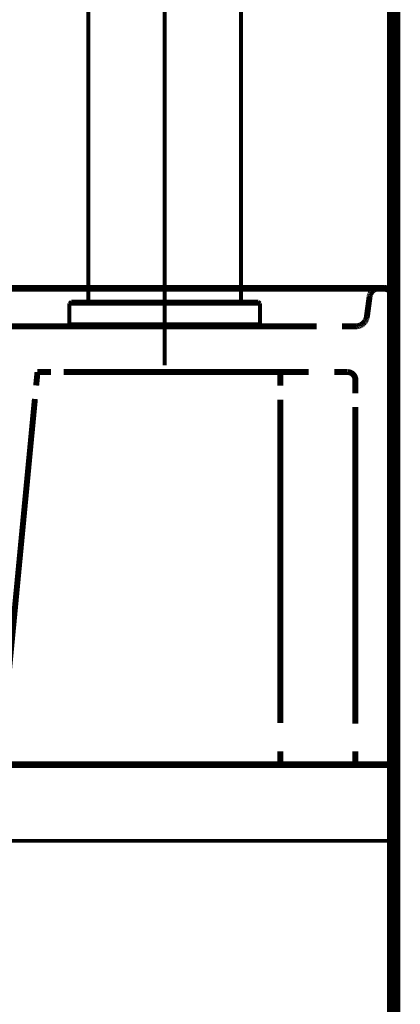
# Model space of a CAD drawing. Extents: x 61 to 728, y -279 to -11.
# Drawn here: x 448 to 458, y -169 to -144 of the extents above; entities that cross this region are included whole.
import ezdxf

# ---------------------------------------------------------------- set-up
doc = ezdxf.new("R2010")
doc.units = 0
for name, pattern in [('AIGENLINE004', [0.0142, 0.0071, -0.0071]), ('AIGENLINE006', [0.0184, 0.0092, -0.0092]), ('AIGENLINE007', [0.019, 0.0095, -0.0095]), ('AIGENLINE014', [0.0148, 0.0074, -0.0074]), ('AIGENLINE057', [0.0156, 0.0078, -0.0078]), ('AIGENLINE066', [0.7056, 0.3528, -0.3528, 0, 0]), ('AIGENLINE067', [0.2334, 0.1167, -0.1167]), ('AIGENLINE068', [0.9394, 0.4697, -0.4697]), ('AIGENLINE072', [1.1898, 0.5949, -0.5949]), ('AIGENLINE079', [1.2082, 0.6041, -0.6041]), ('AIGENLINE080', [1.2412, 0.6206, -0.6206]), ('AIGENLINE081', [1.3132, 0.6566, -0.6566]), ('AIGENLINE087', [1.2856, 0.6428, -0.6428]), ('AIGENLINE088', [1.1792, 0.5896, -0.5896]), ('AIGENLINE092', [1.2616, 0.6308, -0.6308]), ('AIGENLINE098', [1.2018, 0.6009, -0.6009]), ('AIGENLINE107', [0.5558, 0.2779, -0.2779]), ('AIGENLINE111', [46.3793, 28.9871, -5.7974, 5.7974, -5.7974]), ('AIGENLINE112', [17.3922, 11.5948, -5.7974])]:
    doc.linetypes.add(name, pattern=pattern)
for name, color, linetype in [('LAYER_22', 7, 'CONTINUOUS'), ('LAYER_34', 7, 'CONTINUOUS'), ('LAYER_35', 7, 'CONTINUOUS')]:
    doc.layers.add(name, color=color, linetype=linetype)

# ---------------------------------------------------------------- blocks, each defined once
blk = doc.blocks.new('AIGNBL1602004F')
at = {"layer": 'LAYER_22', "linetype": 'AIGENLINE014', "const_width": 0.1552, "flags": 128}
for points in [[(457.7906, -150.7929), (457.7924, -150.8011)], [(457.7917, -150.8011), (457.793, -150.8087)]]:
    blk.add_lwpolyline(points, dxfattribs=at)
blk = doc.blocks.new('AIGNBL16020050')
at = {"layer": 'LAYER_22', "linetype": 'AIGENLINE014', "const_width": 0.1552, "flags": 128}
for points in [[(457.7713, -150.736), (457.7751, -150.7432)], [(457.7751, -150.7432), (457.7782, -150.7515)], [(457.7782, -150.7515), (457.781, -150.7591)]]:
    blk.add_lwpolyline(points, dxfattribs=at)
blk = doc.blocks.new('AIGNBL16020051')
at = {"layer": 'LAYER_22', "linetype": 'AIGENLINE014', "const_width": 0.1552, "flags": 128}
for points in [[(457.6215, -150.6051), (457.6297, -150.6079)], [(457.6297, -150.6079), (457.6373, -150.6106)], [(457.6373, -150.6106), (457.6453, -150.6141)], [(457.6453, -150.6137), (457.6528, -150.6172)], [(457.6528, -150.6172), (457.6607, -150.6213)], [(457.6607, -150.6209), (457.668, -150.6251)], [(457.668, -150.6251), (457.6752, -150.6295)], [(457.6752, -150.6292), (457.6828, -150.6337)], [(457.6828, -150.6337), (457.69, -150.6389)], [(457.69, -150.6389), (457.6969, -150.6437)], [(457.6962, -150.6437), (457.7031, -150.6488)], [(457.7031, -150.6488), (457.7103, -150.6547)], [(457.7103, -150.6547), (457.7165, -150.6606)], [(457.7159, -150.6606), (457.7221, -150.6664)], [(457.7221, -150.6657), (457.7279, -150.6723)], [(457.7279, -150.6723), (457.7341, -150.6785)], [(457.7341, -150.6785), (457.7396, -150.6854)], [(457.7396, -150.6854), (457.7452, -150.6923)], [(457.7452, -150.6919), (457.7496, -150.6988)], [(457.75, -150.6988), (457.7548, -150.706)], [(457.7544, -150.7057), (457.7589, -150.7133)]]:
    blk.add_lwpolyline(points, dxfattribs=at)
blk = doc.blocks.new('AIGNBL16020052')
at = {"layer": 'LAYER_22', "linetype": 'AIGENLINE014', "const_width": 0.1552, "flags": 128}
for points in [[(457.546, -150.5934), (457.5543, -150.5934)], [(457.5546, -150.5934), (457.5629, -150.5937)], [(457.5629, -150.5934), (457.5712, -150.5941)], [(457.5712, -150.5941), (457.5794, -150.5955)], [(457.5801, -150.5951), (457.5884, -150.5965)], [(457.5884, -150.5968), (457.5963, -150.5986)], [(457.597, -150.5986), (457.6049, -150.6)], [(457.6049, -150.6), (457.6125, -150.6024)]]:
    blk.add_lwpolyline(points, dxfattribs=at)
blk = doc.blocks.new('AIGNBL16020053')
at = {"layer": 'LAYER_22', "linetype": 'AIGENLINE014', "const_width": 0.1552, "flags": 128}
for points in [[(457.2918, -150.6254), (457.299, -150.6213)], [(457.299, -150.6213), (457.3066, -150.6172)], [(457.3066, -150.6175), (457.3145, -150.6141)], [(457.3145, -150.6141), (457.3224, -150.6106)], [(457.3224, -150.6106), (457.3307, -150.6079)], [(457.3307, -150.6079), (457.3386, -150.6051)], [(457.339, -150.6051), (457.3469, -150.6027)], [(457.3469, -150.6027), (457.3552, -150.6)], [(457.3555, -150.6), (457.3634, -150.5986)], [(457.3634, -150.5982), (457.3717, -150.5965)], [(457.3721, -150.5968), (457.3803, -150.5955)], [(457.3803, -150.5955), (457.3889, -150.5941)], [(457.3893, -150.5948), (457.3972, -150.5937)], [(457.3972, -150.5937), (457.4058, -150.5934)], [(457.4061, -150.5934), (457.4144, -150.5934)]]:
    blk.add_lwpolyline(points, dxfattribs=at)
blk = doc.blocks.new('AIGNBL16020054')
at = {"layer": 'LAYER_22', "linetype": 'AIGENLINE014', "const_width": 0.1552, "flags": 128}
for points in [[(457.2494, -150.6551), (457.2563, -150.6492)], [(457.2563, -150.6492), (457.2635, -150.644)], [(457.2625, -150.644), (457.2701, -150.6392)], [(457.2701, -150.6392), (457.2773, -150.634)], [(457.2766, -150.6344), (457.2842, -150.6299)]]:
    blk.add_lwpolyline(points, dxfattribs=at)
blk = doc.blocks.new('AIGNBL16020055')
at = {"layer": 'LAYER_22', "linetype": 'AIGENLINE057', "const_width": 0.1552, "flags": 128}
for points in [[(457.226, -150.6795), (457.2315, -150.673)], [(457.2315, -150.6733), (457.2373, -150.6668)]]:
    blk.add_lwpolyline(points, dxfattribs=at)
blk = doc.blocks.new('AIGNBL16020056')
at = {"layer": 'LAYER_22', "linetype": 'AIGENLINE014', "const_width": 0.1552, "flags": 128}
for points in [[(457.2053, -150.7071), (457.2098, -150.6992)], [(457.2098, -150.6995), (457.2153, -150.6926)], [(457.2153, -150.6926), (457.2205, -150.6861)], [(457.2205, -150.6864), (457.226, -150.6795)], [(457.1922, -150.7284), (457.196, -150.7212)], [(457.196, -150.7216), (457.2005, -150.714)], [(457.2005, -150.714), (457.2053, -150.7064)]]:
    blk.add_lwpolyline(points, dxfattribs=at)
blk = doc.blocks.new('AIGNBL16020057')
at = {"layer": 'LAYER_22', "linetype": 'AIGENLINE014', "const_width": 0.1552, "flags": 128}
for points in [[(457.1788, -150.7601), (457.1812, -150.7522)], [(457.1819, -150.7522), (457.185, -150.744)], [(457.185, -150.744), (457.1888, -150.7367)]]:
    blk.add_lwpolyline(points, dxfattribs=at)
blk = doc.blocks.new('AIGNBL16020058')
at = {"layer": 'LAYER_22', "linetype": 'AIGENLINE014', "const_width": 0.1552, "flags": 128}
for points in [[(457.1702, -150.7932), (457.1715, -150.7853)], [(457.1715, -150.7846), (457.1736, -150.7767)], [(457.1736, -150.7763), (457.176, -150.7684)]]:
    blk.add_lwpolyline(points, dxfattribs=at)
blk = doc.blocks.new('AIGNBL16020059')
at = {"layer": 'LAYER_22', "linetype": 'AIGENLINE006', "const_width": 0.1552, "flags": 128}
for points in [[(457.0792, -151.402), (457.083, -151.3923)], [(457.0823, -151.3923), (457.0851, -151.383)], [(457.0861, -151.383), (457.0888, -151.3733)], [(457.0888, -151.373), (457.0909, -151.3634)], [(457.0913, -151.3634), (457.0933, -151.353)]]:
    blk.add_lwpolyline(points, dxfattribs=at)
blk = doc.blocks.new('AIGNBL1602005A')
at = {"layer": 'LAYER_22', "linetype": 'AIGENLINE006', "const_width": 0.1552, "flags": 128}
for points in [[(457.0327, -151.4819), (457.0392, -151.4736)], [(457.0392, -151.4733), (457.0451, -151.4654)], [(457.0451, -151.4654), (457.0503, -151.4571)], [(457.0503, -151.4567), (457.0561, -151.4485)], [(457.0561, -151.4481), (457.0613, -151.4392)], [(457.0613, -151.4392), (457.0658, -151.4306)], [(457.0658, -151.4302), (457.0709, -151.4209)], [(457.0706, -151.4209), (457.0747, -151.4116)], [(456.7995, -151.5928), (456.8094, -151.5928)], [(456.8094, -151.5928), (456.8194, -151.5921)], [(456.8194, -151.5921), (456.8301, -151.5914)], [(456.8301, -151.5918), (456.8405, -151.5901)], [(456.8401, -151.5901), (456.8504, -151.5887)], [(456.8504, -151.5887), (456.8608, -151.5866)], [(456.8608, -151.5866), (456.8708, -151.5846)], [(456.8708, -151.5846), (456.8808, -151.5821)], [(456.8808, -151.5821), (456.8904, -151.5791)], [(456.8904, -151.5791), (456.9001, -151.5756)], [(456.9001, -151.5759), (456.9097, -151.5721)], [(456.9097, -151.5721), (456.9194, -151.568)], [(456.9194, -151.5684), (456.9283, -151.5639)], [(456.9287, -151.5642), (456.938, -151.559)], [(456.938, -151.559), (456.9466, -151.5546)], [(456.9473, -151.5546), (456.9559, -151.5494)], [(456.9559, -151.5494), (456.9645, -151.5442)], [(456.9645, -151.5442), (456.9731, -151.538)], [(456.9735, -151.538), (456.9814, -151.5318)], [(456.9814, -151.5322), (456.9893, -151.5256)], [(456.9893, -151.5256), (456.9969, -151.5191)], [(456.9969, -151.5194), (457.0048, -151.5122)], [(457.0048, -151.5122), (457.012, -151.505)], [(457.012, -151.5046), (457.0193, -151.4974)], [(457.0186, -151.4974), (457.0262, -151.4894)], [(457.0262, -151.4894), (457.0327, -151.4819)]]:
    blk.add_lwpolyline(points, dxfattribs=at)
blk = doc.blocks.new('AIGNBL1601004E')
at = {"layer": 'LAYER_22'}
for points, const_width in [([(457.546, -150.593), (410.1122, -150.593)], 0.1764), ([(456.4801, -150.5934), (453.784, -150.5934)], 0.1058), ([(457.546, -150.5934), (457.1929, -150.5934)], 0.1552), ([(457.7961, -163.0922), (409.7967, -163.0922), (409.7967, -150.8387)], 0.1764), ([(457.7961, -163.0922), (457.7961, -150.8425)], 0.1764), ([(457.7954, -151.1956), (457.7954, -150.8432)], 0.1552), ([(455.5579, -151.5928), (453.7847, -151.5928)], 0.1058), ([(456.7995, -151.5928), (456.4467, -151.5928)], 0.1552), ([(448.4237, -153.1438), (448.4579, -152.7927)], 0.1552), ([(448.8103, -152.7927), (448.4572, -152.7927)], 0.1552), ([(454.823, -153.1455), (454.823, -152.7927)], 0.1552), ([(456.5959, -152.7927), (456.2427, -152.7927)], 0.1552), ([(456.7957, -153.346), (456.7957, -152.9932)], 0.1552), ([(454.823, -163.0932), (454.823, -162.7401)], 0.1552), ([(456.7957, -163.0932), (456.7957, -162.7401)], 0.1552), ([(457.7954, -163.0932), (457.7954, -162.7401)], 0.1552), ([(456.7957, -163.0932), (456.4429, -163.0932)], 0.1552), ([(457.1488, -163.0932), (456.7957, -163.0932)], 0.1552), ([(457.7954, -163.0932), (457.443, -163.0932)], 0.1552)]:
    blk.add_lwpolyline(points, dxfattribs=dict(at, const_width=const_width))
at = {"layer": 'LAYER_22', "linetype": 'AIGENLINE080', "const_width": 0.1552, "flags": 128}
blk.add_lwpolyline([(456.4956, -150.5934), (410.8136, -150.5934)], dxfattribs=at)
at = {"layer": 'LAYER_22', "linetype": 'AIGENLINE014', "const_width": 0.1552, "flags": 128}
for points in [[(457.2432, -150.6609), (457.2373, -150.6668)], [(457.1681, -150.8018), (457.1667, -150.8094)], [(457.7885, -150.7836), (457.7865, -150.776)], [(457.7954, -150.8263), (457.7948, -150.818)], [(457.7954, -150.8432), (457.7954, -150.8353)]]:
    blk.add_lwpolyline(points, dxfattribs=at)
at = {"layer": 'LAYER_22', "linetype": 'AIGENLINE057', "const_width": 0.1552, "flags": 128}
for points in [[(457.2494, -150.6551), (457.2432, -150.6609)], [(457.2918, -150.6251), (457.2842, -150.6299)], [(457.6211, -150.6051), (457.6135, -150.6024)], [(457.1698, -150.7932), (457.1681, -150.8018)], [(457.1788, -150.7601), (457.176, -150.768)], [(457.1922, -150.7284), (457.1881, -150.7367)], [(457.7637, -150.7208), (457.7589, -150.7133)], [(457.7713, -150.736), (457.7675, -150.7278)], [(457.7837, -150.7674), (457.781, -150.7594)], [(457.7906, -150.7925), (457.7893, -150.7842)], [(457.7948, -150.8177), (457.793, -150.809)]]:
    blk.add_lwpolyline(points, dxfattribs=at)
at = {"layer": 'LAYER_22', "linetype": 'AIGENLINE067', "const_width": 0.1552, "flags": 128}
blk.add_lwpolyline([(457.546, -150.5934), (457.4144, -150.5934)], dxfattribs=at)
at = {"layer": 'LAYER_22', "const_width": 0.1764}
blk.add_lwpolyline([(457.546, -150.593, -0.3928771), (457.7961, -150.8425)], format="xyb", dxfattribs=at)
at = {"layer": 'LAYER_22', "linetype": 'AIGENLINE068', "const_width": 0.1552, "flags": 128}
blk.add_lwpolyline([(457.1667, -150.8101), (457.0968, -151.3327)], dxfattribs=at)
at = {"layer": 'LAYER_22', "linetype": 'AIGENLINE004', "const_width": 0.1552, "flags": 128}
for points in [[(457.7675, -150.7278), (457.7637, -150.7205)], [(457.7862, -150.7753), (457.7837, -150.7674)], [(457.7954, -150.8345), (457.7954, -150.8266)]]:
    blk.add_lwpolyline(points, dxfattribs=at)
at = {"layer": 'LAYER_22', "linetype": 'AIGENLINE007', "const_width": 0.1552, "flags": 128}
for points in [[(457.0792, -151.4023), (457.0747, -151.4116)], [(457.0954, -151.3427), (457.0937, -151.353)]]:
    blk.add_lwpolyline(points, dxfattribs=at)
at = {"layer": 'LAYER_22', "linetype": 'AIGENLINE006', "const_width": 0.1552, "flags": 128}
blk.add_lwpolyline([(457.0968, -151.3331), (457.0954, -151.3427)], dxfattribs=at)
at = {"layer": 'LAYER_22', "linetype": 'AIGENLINE072', "const_width": 0.1552, "flags": 128}
blk.add_lwpolyline([(455.778, -151.5928), (446.7532, -151.5928)], dxfattribs=at)
at = {"layer": 'LAYER_22', "linetype": 'AIGENLINE079', "const_width": 0.1552, "flags": 128}
blk.add_lwpolyline([(457.7954, -162.0611), (457.7954, -151.5353)], dxfattribs=at)
at = {"layer": 'LAYER_22', "linetype": 'AIGENLINE098', "const_width": 0.1552, "flags": 128}
blk.add_lwpolyline([(455.5671, -152.7927), (449.1479, -152.7927)], dxfattribs=at)
at = {"layer": 'LAYER_22', "linetype": 'AIGENLINE107', "const_width": 0.1552, "flags": 128}
blk.add_lwpolyline([(456.5959, -152.7927, -0.392992), (456.796, -152.9932)], format="xyb", dxfattribs=at)
at = {"layer": 'LAYER_22', "linetype": 'AIGENLINE092', "const_width": 0.1552, "flags": 128}
blk.add_lwpolyline([(447.4812, -163.0247), (448.3903, -153.4969)], dxfattribs=at)
at = {"layer": 'LAYER_22', "linetype": 'AIGENLINE081', "const_width": 0.1552, "flags": 128}
blk.add_lwpolyline([(454.823, -162.0022), (454.823, -153.5148)], dxfattribs=at)
at = {"layer": 'LAYER_22', "linetype": 'AIGENLINE087', "const_width": 0.1552, "flags": 128}
blk.add_lwpolyline([(456.7957, -162.0173), (456.7957, -153.7071)], dxfattribs=at)
at = {"layer": 'LAYER_22', "linetype": 'AIGENLINE088', "const_width": 0.1552, "flags": 128}
blk.add_lwpolyline([(455.7804, -163.0932), (448.1574, -163.0932)], dxfattribs=at)
at = {"layer": 'LAYER_22'}
for name in ['AIGNBL16020056', 'AIGNBL16020055', 'AIGNBL16020054', 'AIGNBL16020053', 'AIGNBL16020052', 'AIGNBL16020051', 'AIGNBL16020058', 'AIGNBL16020057', 'AIGNBL16020050', 'AIGNBL1602004F', 'AIGNBL1602005A', 'AIGNBL16020059']:
    blk.add_blockref(name, (0, 0), dxfattribs=at)
blk = doc.blocks.new('AIGNBL23020113')
at = {"layer": 'LAYER_35', "linetype": 'AIGENLINE112', "const_width": 0.1058, "flags": 128}
blk.add_lwpolyline([(450.5571, -134.3957), (454.3603, -135.9323)], dxfattribs=at)
blk = doc.blocks.new('AIGNBL23020114')
at = {"layer": 'LAYER_35', "const_width": 0.1058}
blk.add_lwpolyline([(451.2324, -132.791, 0.3927771), (451.1998, -132.8048)], format="xyb", dxfattribs=at)
blk = doc.blocks.new('AIGNBL23020115')
at = {"layer": 'LAYER_35', "linetype": 'AIGENLINE112', "const_width": 0.1058, "flags": 128}
blk.add_lwpolyline([(450.8006, -133.7927, 0.4141102), (450.7178, -133.5974)], format="xyb", dxfattribs=at)
blk = doc.blocks.new('AIGNBL23020116')
at = {"layer": 'LAYER_35', "linetype": 'AIGENLINE112', "const_width": 0.1058, "flags": 128}
blk.add_lwpolyline([(450.98, -132.948, 0.4142937), (451.1754, -132.8651), (451.1764, -132.8627)], format="xyb", dxfattribs=at)
blk = doc.blocks.new('AIGNBL23020117')
at = {"layer": 'LAYER_35', "linetype": 'AIGENLINE112', "const_width": 0.1058, "flags": 128}
blk.add_lwpolyline([(451.1998, -132.8048), (450.9881, -133.3289)], dxfattribs=at)
blk = doc.blocks.new('AIGNBL23020118')
at = {"layer": 'LAYER_35', "linetype": 'AIGENLINE112', "const_width": 0.1058, "flags": 128}
blk.add_lwpolyline([(450.9881, -133.3289), (450.5571, -134.3957)], dxfattribs=at)
blk = doc.blocks.new('AIGNBL23020119')
at = {"layer": 'LAYER_35', "linetype": 'AIGENLINE112', "const_width": 0.1058, "flags": 128}
blk.add_lwpolyline([(455.0031, -134.3414, 0.3912422), (454.9892, -134.3088)], format="xyb", dxfattribs=at)
blk = doc.blocks.new('AIGNBL2302011A')
at = {"layer": 'LAYER_35', "linetype": 'AIGENLINE112', "const_width": 0.1058, "flags": 128}
blk.add_lwpolyline([(451.2324, -132.791), (454.9892, -134.3088)], dxfattribs=at)
blk = doc.blocks.new('AIGNBL2302011B')
at = {"layer": 'LAYER_35', "linetype": 'AIGENLINE112', "const_width": 0.1058, "flags": 128}
blk.add_lwpolyline([(454.3603, -135.9323), (455.0031, -134.3414)], dxfattribs=at)
blk = doc.blocks.new('AIGNBL2302011C')
at = {"layer": 'LAYER_35', "linetype": 'AIGENLINE112', "const_width": 0.1058, "flags": 128}
blk.add_lwpolyline([(444.4193, -131.0256, 0.3927771), (444.4331, -131.0582)], format="xyb", dxfattribs=at)
blk = doc.blocks.new('AIGNBL2302011D')
at = {"layer": 'LAYER_35', "const_width": 0.1058}
blk.add_lwpolyline([(444.6955, -130.4088, 0.3916786), (444.6629, -130.4227)], format="xyb", dxfattribs=at)
blk = doc.blocks.new('AIGNBL2302011E')
at = {"layer": 'LAYER_35', "linetype": 'AIGENLINE112', "const_width": 0.1058, "flags": 128}
blk.add_lwpolyline([(444.4193, -131.0256), (444.6629, -130.4227)], dxfattribs=at)
blk = doc.blocks.new('AIGNBL2302011F')
at = {"layer": 'LAYER_35', "linetype": 'AIGENLINE112', "const_width": 0.1058, "flags": 128}
blk.add_lwpolyline([(444.4331, -131.0582), (450.7178, -133.5973)], dxfattribs=at)
blk = doc.blocks.new('AIGNBL23020120')
at = {"layer": 'LAYER_35', "linetype": 'AIGENLINE112', "const_width": 0.1058, "flags": 128}
blk.add_lwpolyline([(450.9801, -132.948), (444.6955, -130.4088)], dxfattribs=at)
blk = doc.blocks.new('AIGNBL23020121')
at = {"layer": 'LAYER_35', "linetype": 'AIGENLINE111', "const_width": 0.1058, "flags": 128}
blk.add_lwpolyline([(452.8897, -134.0972), (444.2937, -130.6242)], dxfattribs=at)
blk = doc.blocks.new('AIGNBL23020122')
at = {"layer": 'LAYER_35', "const_width": 0.1058}
blk.add_lwpolyline([(442.8161, -134.2346), (449.5943, -134.2346)], dxfattribs=at)
blk = doc.blocks.new('AIGNBL23020123')
at = {"layer": 'LAYER_35', "const_width": 0.1058}
blk.add_lwpolyline([(449.5943, -133.5343), (442.8161, -133.5343)], dxfattribs=at)
blk = doc.blocks.new('AIGNBL23020124')
at = {"layer": 'LAYER_35', "const_width": 0.1058}
blk.add_lwpolyline([(442.7911, -134.2096), (442.7911, -133.5593)], dxfattribs=at)
blk = doc.blocks.new('AIGNBL23020125')
at = {"layer": 'LAYER_35', "const_width": 0.1058}
blk.add_lwpolyline([(449.7694, -133.2942), (453.8213, -133.2942)], dxfattribs=at)
blk = doc.blocks.new('AIGNBL23020126')
at = {"layer": 'LAYER_35', "const_width": 0.1058}
blk.add_lwpolyline([(449.7443, -135.035), (453.8463, -135.035)], dxfattribs=at)
blk = doc.blocks.new('AIGNBL23020127')
at = {"layer": 'LAYER_35', "const_width": 0.1058}
blk.add_lwpolyline([(449.7443, -133.3192), (449.7443, -133.8845)], dxfattribs=at)
blk = doc.blocks.new('AIGNBL23020128')
at = {"layer": 'LAYER_35', "const_width": 0.1058}
blk.add_lwpolyline([(449.7443, -133.8845), (449.7443, -135.035)], dxfattribs=at)
blk = doc.blocks.new('AIGNBL23020129')
at = {"layer": 'LAYER_35', "const_width": 0.1058}
blk.add_lwpolyline([(453.8463, -135.035), (453.8463, -133.3192)], dxfattribs=at)
blk = doc.blocks.new('AIGNBL2302012A')
at = {"layer": 'LAYER_35', "const_width": 0.1058}
blk.add_lwpolyline([(442.8161, -133.5343, 0.3931655), (442.7911, -133.5593)], format="xyb", dxfattribs=at)
blk = doc.blocks.new('AIGNBL2302012B')
at = {"layer": 'LAYER_35', "const_width": 0.1058}
blk.add_lwpolyline([(442.7911, -134.2096, 0.3931655), (442.8161, -134.2346)], format="xyb", dxfattribs=at)
blk = doc.blocks.new('AIGNBL2302012C')
at = {"layer": 'LAYER_35', "const_width": 0.1058}
blk.add_lwpolyline([(449.5942, -133.5343, 0.4141198), (449.7443, -133.3843), (449.7443, -133.3817)], format="xyb", dxfattribs=at)
blk = doc.blocks.new('AIGNBL2302012D')
at = {"layer": 'LAYER_35', "const_width": 0.1058}
blk.add_lwpolyline([(449.7443, -134.3848, 0.4144474), (449.5943, -134.2346)], format="xyb", dxfattribs=at)
blk = doc.blocks.new('AIGNBL2302012E')
at = {"layer": 'LAYER_35', "const_width": 0.1058}
blk.add_lwpolyline([(449.7694, -133.2942, 0.3941323), (449.7443, -133.3192)], format="xyb", dxfattribs=at)
blk = doc.blocks.new('AIGNBL2302012F')
at = {"layer": 'LAYER_35', "const_width": 0.1058}
blk.add_lwpolyline([(453.8463, -133.3192, 0.3931655), (453.8213, -133.2942)], format="xyb", dxfattribs=at)
blk = doc.blocks.new('AIGNBL23020130')
at = {"layer": 'LAYER_35', "linetype": 'AIGENLINE111', "const_width": 0.1058, "flags": 128}
blk.add_lwpolyline([(451.7953, -133.8845), (442.5243, -133.8845)], dxfattribs=at)
blk = doc.blocks.new('AIGNBL23020131')
at = {"layer": 'LAYER_35', "const_width": 0.1058}
blk.add_lwpolyline([(449.2941, -151.5428), (454.2965, -151.5428)], dxfattribs=at)
blk = doc.blocks.new('AIGNBL23020132')
at = {"layer": 'LAYER_35', "const_width": 0.1058}
blk.add_lwpolyline([(449.2941, -150.9925), (454.2965, -150.9925)], dxfattribs=at)
blk = doc.blocks.new('AIGNBL23020133')
at = {"layer": 'LAYER_35', "const_width": 0.1058}
blk.add_lwpolyline([(449.2941, -150.9925), (449.3442, -150.9425)], dxfattribs=at)
blk = doc.blocks.new('AIGNBL23020134')
at = {"layer": 'LAYER_35', "const_width": 0.1058}
blk.add_lwpolyline([(449.2941, -151.5428), (449.3442, -151.5928)], dxfattribs=at)
blk = doc.blocks.new('AIGNBL23020135')
at = {"layer": 'LAYER_35', "const_width": 0.1058}
blk.add_lwpolyline([(454.2965, -151.5428), (454.2465, -151.5928)], dxfattribs=at)
blk = doc.blocks.new('AIGNBL23020136')
at = {"layer": 'LAYER_35', "const_width": 0.1058}
blk.add_lwpolyline([(454.2465, -150.9425), (454.2965, -150.9925)], dxfattribs=at)
blk = doc.blocks.new('AIGNBL23020137')
at = {"layer": 'LAYER_35', "color": 250, "const_width": 0.1058}
blk.add_lwpolyline([(437.4486, -143.0463), (438.3887, -143.589)], dxfattribs=at)
blk = doc.blocks.new('AIGNBL23020138')
at = {"layer": 'LAYER_35', "const_width": 0.1058}
blk.add_lwpolyline([(437.8162, -143.2585, 0.1475998), (438.2889, -143.7618)], format="xyb", dxfattribs=at)
blk = doc.blocks.new('AIGNBL23020139')
at = {"layer": 'LAYER_35', "const_width": 0.1058}
blk.add_lwpolyline([(449.7944, -141.6731), (449.7944, -150.9425)], dxfattribs=at)
blk = doc.blocks.new('AIGNBL2302013A')
at = {"layer": 'LAYER_35', "const_width": 0.1058}
blk.add_lwpolyline([(449.7944, -141.6831, 0.2934738), (449.7944, -139.5021)], format="xyb", dxfattribs=at)
blk = doc.blocks.new('AIGNBL2302013B')
at = {"layer": 'LAYER_35', "const_width": 0.1058}
blk.add_lwpolyline([(449.7944, -135.3352), (449.7944, -139.5021)], dxfattribs=at)
blk = doc.blocks.new('AIGNBL2302013C')
at = {"layer": 'LAYER_35', "const_width": 0.1058}
blk.add_lwpolyline([(453.6262, -135.2351), (449.8944, -135.2351)], dxfattribs=at)
blk = doc.blocks.new('AIGNBL2302013D')
at = {"layer": 'LAYER_35', "const_width": 0.1058}
blk.add_lwpolyline([(453.6962, -135.2351), (453.6262, -135.2351)], dxfattribs=at)
blk = doc.blocks.new('AIGNBL2302013E')
at = {"layer": 'LAYER_35', "const_width": 0.1058}
blk.add_lwpolyline([(453.7963, -135.3352, 0.4143802), (453.6962, -135.2351)], format="xyb", dxfattribs=at)
blk = doc.blocks.new('AIGNBL2302013F')
at = {"layer": 'LAYER_35', "color": 252, "const_width": 0.1058}
blk.add_lwpolyline([(453.7028, -135.2351, 0.0800894), (453.6026, -135.035)], format="xyb", dxfattribs=at)
blk = doc.blocks.new('AIGNBL23020140')
at = {"layer": 'LAYER_35', "const_width": 0.1058}
blk.add_lwpolyline([(449.8944, -135.2351, 0.4143071), (449.7944, -135.3352)], format="xyb", dxfattribs=at)
blk = doc.blocks.new('AIGNBL23020141')
at = {"layer": 'LAYER_35', "linetype": 'AIGENLINE111', "const_width": 0.1058, "flags": 128}
blk.add_lwpolyline([(451.7953, -140.5876), (441.8544, -140.5876)], dxfattribs=at)
blk = doc.blocks.new('AIGNBL23020142')
at = {"layer": 'LAYER_35', "linetype": 'AIGENLINE111', "const_width": 0.1058, "flags": 128}
blk.add_lwpolyline([(441.8544, -140.5876, 0.2679446), (439.2551, -142.0883)], format="xyb", dxfattribs=at)
blk = doc.blocks.new('AIGNBL23020143')
at = {"layer": 'LAYER_35', "color": 250, "const_width": 0.1058}
blk.add_lwpolyline([(439.3288, -144.1318), (438.3887, -143.589)], dxfattribs=at)
blk = doc.blocks.new('AIGNBL23020144')
at = {"layer": 'LAYER_35', "linetype": 'AIGENLINE111', "const_width": 0.1058, "flags": 128}
blk.add_lwpolyline([(439.2551, -142.0883), (437.8085, -144.5939)], dxfattribs=at)
blk = doc.blocks.new('AIGNBL23020145')
at = {"layer": 'LAYER_35', "const_width": 0.1058}
blk.add_lwpolyline([(438.2889, -143.7618, 0.1476196), (438.9612, -143.9196)], format="xyb", dxfattribs=at)
blk = doc.blocks.new('AIGNBL23020146')
at = {"layer": 'LAYER_35', "color": 250, "const_width": 0.1058}
blk.add_lwpolyline([(441.8544, -139.5021), (449.7944, -139.5021)], dxfattribs=at)
blk = doc.blocks.new('AIGNBL23020147')
at = {"layer": 'LAYER_35', "color": 250, "const_width": 0.1058}
blk.add_lwpolyline([(441.8544, -139.5021, 0.2679464), (438.3151, -141.5456)], format="xyb", dxfattribs=at)
blk = doc.blocks.new('AIGNBL23020148')
at = {"layer": 'LAYER_35', "color": 250, "const_width": 0.1058}
blk.add_lwpolyline([(438.3151, -141.5456), (437.4486, -143.0463)], dxfattribs=at)
blk = doc.blocks.new('AIGNBL23020149')
at = {"layer": 'LAYER_35', "color": 250, "const_width": 0.1058}
blk.add_lwpolyline([(440.1952, -142.6311), (439.3288, -144.1318)], dxfattribs=at)
blk = doc.blocks.new('AIGNBL2302014A')
at = {"layer": 'LAYER_35', "color": 250, "const_width": 0.1058}
blk.add_lwpolyline([(441.8544, -141.6731, 0.2679461), (440.1952, -142.6311)], format="xyb", dxfattribs=at)
blk = doc.blocks.new('AIGNBL2302014B')
at = {"layer": 'LAYER_35', "color": 250, "const_width": 0.1058}
blk.add_lwpolyline([(441.8544, -141.6731), (449.7944, -141.6731)], dxfattribs=at)
blk = doc.blocks.new('AIGNBL2302014C')
at = {"layer": 'LAYER_35', "color": 252, "const_width": 0.1058}
blk.add_lwpolyline([(449.9881, -135.035, 0.0801931), (449.8878, -135.2351)], format="xyb", dxfattribs=at)
blk = doc.blocks.new('AIGNBL2302014D')
at = {"layer": 'LAYER_35', "const_width": 0.1058}
blk.add_lwpolyline([(449.2941, -151.5428), (449.2941, -150.9925)], dxfattribs=at)
blk = doc.blocks.new('AIGNBL2302014E')
at = {"layer": 'LAYER_35', "const_width": 0.1058}
blk.add_lwpolyline([(451.7953, -150.9425), (449.3442, -150.9425)], dxfattribs=at)
blk = doc.blocks.new('AIGNBL2302014F')
at = {"layer": 'LAYER_35', "const_width": 0.1058}
blk.add_lwpolyline([(453.7963, -135.3352), (453.7963, -150.9425)], dxfattribs=at)
blk = doc.blocks.new('AIGNBL23020150')
at = {"layer": 'LAYER_35', "const_width": 0.1058}
blk.add_lwpolyline([(454.2965, -151.5428), (454.2965, -150.9925)], dxfattribs=at)
blk = doc.blocks.new('AIGNBL23020151')
at = {"layer": 'LAYER_35', "const_width": 0.1058}
blk.add_lwpolyline([(451.7953, -150.9425), (454.2465, -150.9425)], dxfattribs=at)
blk = doc.blocks.new('AIGNBL23020152')
at = {"layer": 'LAYER_35', "const_width": 0.1058}
blk.add_lwpolyline([(449.3442, -151.5928), (454.2465, -151.5928)], dxfattribs=at)
blk = doc.blocks.new('AIGNBL23020153')
at = {"layer": 'LAYER_35', "linetype": 'AIGENLINE111', "const_width": 0.1058, "flags": 128}
blk.add_lwpolyline([(451.7953, -152.616), (451.7953, -133.0272)], dxfattribs=at)
blk = doc.blocks.new('AIGNBL23020154')
at = {"layer": 'LAYER_35', "const_width": 0.1058}
blk.add_lwpolyline([(437.5084, -145.1138), (436.0382, -147.6603)], dxfattribs=at)
blk = doc.blocks.new('AIGNBL23020155')
at = {"layer": 'LAYER_35', "const_width": 0.1058}
blk.add_lwpolyline([(438.2889, -145.3442), (438.2889, -148.2634)], dxfattribs=at)
blk = doc.blocks.new('AIGNBL23020156')
at = {"layer": 'LAYER_35', "const_width": 0.1058}
blk.add_lwpolyline([(436.3383, -147.1405, 0.1316478), (438.2889, -147.6631)], format="xyb", dxfattribs=at)
blk = doc.blocks.new('AIGNBL23020157')
at = {"layer": 'LAYER_35', "const_width": 0.1058}
blk.add_lwpolyline([(449.5943, -133.5343)], dxfattribs=at)
blk = doc.blocks.new('AIGNBL23020158')
at = {"layer": 'LAYER_35', "const_width": 0.1058}
blk.add_lwpolyline([(438.2889, -143.7618)], dxfattribs=at)
blk = doc.blocks.new('AIGNBL23020159')
at = {"layer": 'LAYER_35', "const_width": 0.1058}
blk.add_lwpolyline([(437.8085, -144.5939)], dxfattribs=at)
blk = doc.blocks.new('AIGNBL2302015A')
at = {"layer": 'LAYER_35', "const_width": 0.1058}
blk.add_lwpolyline([(438.2889, -144.7439)], dxfattribs=at)
blk = doc.blocks.new('AIGNBL2302015B')
at = {"layer": 'LAYER_35', "const_width": 0.1058}
blk.add_lwpolyline([(437.2792, -147.5302)], dxfattribs=at)
blk = doc.blocks.new('AIGNBL2302015C')
at = {"layer": 'LAYER_35', "const_width": 0.1058}
blk.add_lwpolyline([(438.2889, -143.7618)], dxfattribs=at)
blk = doc.blocks.new('AIGNBL2302015D')
at = {"layer": 'LAYER_35', "const_width": 0.1058}
blk.add_lwpolyline([(437.4486, -143.0463)], dxfattribs=at)
blk = doc.blocks.new('AIGNBL2302015E')
at = {"layer": 'LAYER_35', "const_width": 0.1058}
blk.add_lwpolyline([(451.7953, -133.0272)], dxfattribs=at)
blk = doc.blocks.new('AIGNBL2302015F')
at = {"layer": 'LAYER_35', "const_width": 0.1058}
blk.add_lwpolyline([(438.2889, -143.7618)], dxfattribs=at)
blk = doc.blocks.new('AIGNBL23020160')
at = {"layer": 'LAYER_35', "const_width": 0.1058}
blk.add_lwpolyline([(451.7953, -133.0272)], dxfattribs=at)
blk = doc.blocks.new('AIGNBL23020161')
at = {"layer": 'LAYER_35', "const_width": 0.1058}
blk.add_lwpolyline([(449.2941, -150.9925)], dxfattribs=at)
blk = doc.blocks.new('AIGNBL23020162')
at = {"layer": 'LAYER_35', "const_width": 0.1058}
blk.add_lwpolyline([(454.2965, -150.9925)], dxfattribs=at)
blk = doc.blocks.new('AIGNBL23010112')
at = {"layer": 'LAYER_35'}
for name in ['AIGNBL2302011E', 'AIGNBL2302011D', 'AIGNBL23020120', 'AIGNBL23020121', 'AIGNBL2302011C', 'AIGNBL2302011F', 'AIGNBL23020117', 'AIGNBL23020114', 'AIGNBL2302011A', 'AIGNBL23020116', 'AIGNBL23020153', 'AIGNBL2302015E', 'AIGNBL23020160', 'AIGNBL2302012E', 'AIGNBL23020127', 'AIGNBL23020125', 'AIGNBL23020118', 'AIGNBL2302012F', 'AIGNBL23020129', 'AIGNBL2302012A', 'AIGNBL23020124', 'AIGNBL23020123', 'AIGNBL2302012C', 'AIGNBL23020157', 'AIGNBL23020115', 'AIGNBL23020130', 'AIGNBL23020128', 'AIGNBL2302012B', 'AIGNBL23020122', 'AIGNBL2302012D', 'AIGNBL23020113', 'AIGNBL2302011B', 'AIGNBL23020119', 'AIGNBL23020126', 'AIGNBL2302014C', 'AIGNBL2302013F', 'AIGNBL23020140', 'AIGNBL2302013B', 'AIGNBL2302013C', 'AIGNBL2302013D', 'AIGNBL2302013E', 'AIGNBL2302014F', 'AIGNBL23020147', 'AIGNBL23020146', 'AIGNBL2302013A', 'AIGNBL23020142', 'AIGNBL23020141', 'AIGNBL23020148', 'AIGNBL2302014A', 'AIGNBL2302014B', 'AIGNBL23020139', 'AIGNBL23020144', 'AIGNBL23020149', 'AIGNBL23020137', 'AIGNBL2302015D', 'AIGNBL23020138', 'AIGNBL23020143', 'AIGNBL23020145', 'AIGNBL23020158', 'AIGNBL2302015C', 'AIGNBL2302015F', 'AIGNBL23020159', 'AIGNBL2302015A', 'AIGNBL23020154', 'AIGNBL23020155', 'AIGNBL23020156', 'AIGNBL2302015B', 'AIGNBL23020133', 'AIGNBL23020132', 'AIGNBL2302014D', 'AIGNBL23020161', 'AIGNBL2302014E', 'AIGNBL23020151', 'AIGNBL23020136', 'AIGNBL23020150', 'AIGNBL23020162', 'AIGNBL23020131', 'AIGNBL23020134', 'AIGNBL23020152', 'AIGNBL23020135']:
    blk.add_blockref(name, (0, 0), dxfattribs=at)

msp = doc.modelspace()

# ---------------------------------------------------------------- linework, layer by layer
at = {"layer": 'LAYER_34', "const_width": 0.3528}
msp.add_lwpolyline([(457.7953, -71.3321), (457.7953, -230.5782)], dxfattribs=at)
msp.add_lwpolyline([(457.7953, -71.3321), (457.7953, -230.5782)], dxfattribs=at)
at = {"layer": 'LAYER_35', "linetype": 'AIGENLINE066', "const_width": 0.0882, "flags": 128}
msp.add_lwpolyline([(457.7953, -165.0924), (402.7952, -165.0924), (402.7952, -163.0922), (457.7953, -163.0922)], close=True, dxfattribs=at)

# ---------------------------------------------------------------- block references
at = {"layer": 'LAYER_22'}
msp.add_blockref('AIGNBL1601004E', (0, 0), dxfattribs=at)
at = {"layer": 'LAYER_35'}
msp.add_blockref('AIGNBL23010112', (0, 0), dxfattribs=at)

doc.saveas('drawing.dxf')
